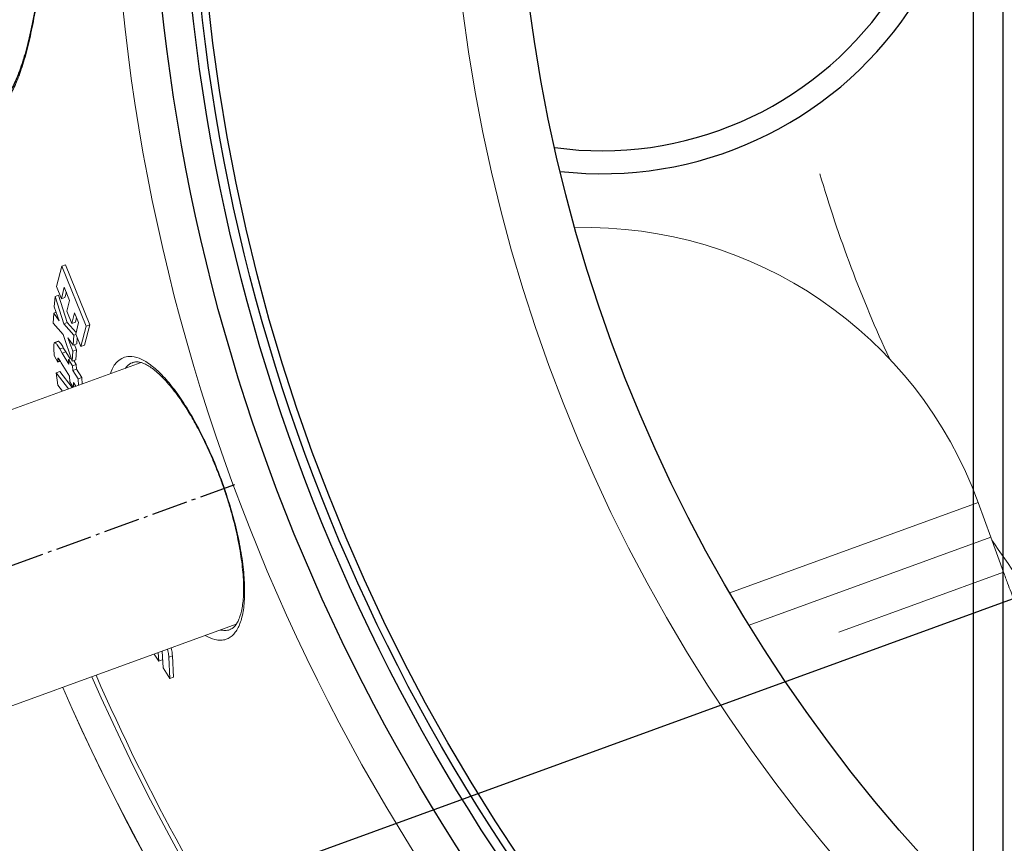
# Model space of a CAD drawing. Units: millimetres. Extents: x -9224 to -6004, y -11691 to -5841.
# Drawn here: x -8224 to -7959, y -11025 to -10804 of the extents above; entities that cross this region are included whole.
import ezdxf

# ---------------------------------------------------------------- set-up
doc = ezdxf.new("R2010")
doc.units = ezdxf.units.MM
doc.linetypes.add('AM_DIN_G_W050', pattern=[13.75, 9.75, -1.5, 1, -1.5])
doc.layers.add('AM_5', color=3, linetype='Continuous', lineweight=25)
doc.layers.add('AM_7', color=4, linetype='AM_DIN_G_W050', lineweight=25)
doc.layers.add('AZ3', color=7, linetype='Continuous')
doc.styles.get("Standard").update_dxf_attribs({"font": 'arial.ttf'})
doc.dimstyles.new('AM_DIN$0', dxfattribs={"dimtxt": 50, "dimasz": 65, "dimexe": 25, "dimexo": 1, "dimgap": 15, "dimtad": 1, "dimdec": 0, "dimdsep": 46, "dimtxsty": 'STANDARD', "dimcen": 0, "dimclrd": 256, "dimclre": 256, "dimclrt": 2, "dimadec": 0, "dimazin": 2, "dimtp": 0.1, "dimtm": 0.1, "dimtfac": 0.71, "dimtdec": 0, "dimtmove": 0, "dimatfit": 3, "dimfxl": 1, "dimlwd": -1, "dimlwe": -1, "dimarcsym": 0})
doc.dimstyles.new('AM_DIN$2', dxfattribs={"dimtxt": 3.5, "dimasz": 3.5, "dimexe": 1, "dimexo": 1, "dimgap": 1.5, "dimtad": 1, "dimdsep": 46, "dimtxsty": 'STANDARD', "dimcen": 0, "dimclrd": 256, "dimclre": 256, "dimclrt": 2, "dimadec": 0, "dimazin": 2, "dimtp": 0.1, "dimtm": 0.1, "dimtfac": 0.71, "dimtdec": 3, "dimtmove": 0, "dimatfit": 3, "dimfxl": 1, "dimlwd": -1, "dimlwe": -1, "dimarcsym": 0})

# ---------------------------------------------------------------- blocks, each defined once
blk = doc.blocks.new('*D142')
at = {"layer": 'AM_5'}
for p, q in [((-8337.04, -10826.13), (-8337.04, -11690.79)), ((-6964.04, -10826.13), (-6964.04, -11690.79)), ((-8272.04, -11665.79), (-7029.04, -11665.79))]:
    blk.add_line(p, q, dxfattribs=at)
for points in [[(-8272.04, -11654.96), (-8272.04, -11676.63), (-8337.04, -11665.79)], [(-7029.04, -11654.96), (-7029.04, -11676.63), (-6964.04, -11665.79)]]:
    blk.add_solid(points, dxfattribs=at)
at = {"layer": 'DEFPOINTS', "color": 0}
for p in [(-8337.04, -10825.13), (-6964.04, -10825.13), (-6964.04, -11665.79)]:
    blk.add_point(p, dxfattribs=at)
at = {"layer": 'AM_5', "color": 2, "insert": (-7650.54, -11625.25), "char_height": 50, "attachment_point": 5}
blk.add_mtext('1350', dxfattribs=at)
blk = doc.blocks.new('*D146')
at = {"layer": 'AM_5'}
for p, q in [((-8349.38, -10744.99), (-8466.22, -10744.99)), ((-8260.8, -10965.21), (-8417.41, -11022.14))]:
    blk.add_line(p, q, dxfattribs=at)
blk.add_arc((-7654.99, -10744.99), 786.23, 184.73817, 195.23894, dxfattribs=at)
for points in [[(-8449.36, -10810.38), (-8427.71, -10809.48), (-8441.22, -10744.99)], [(-8403.25, -10948.36), (-8423.9, -10954.92), (-8393.92, -11013.6)]]:
    blk.add_solid(points, dxfattribs=at)
at = {"layer": 'DEFPOINTS', "color": 0}
for p in [(-8348.38, -10744.99), (-8242.38, -10744.99), (-8435.92, -10836.16), (-8160.22, -10928.64), (-8259.86, -10964.86)]:
    blk.add_point(p, dxfattribs=at)
at = {"layer": 'AM_5', "color": 2, "insert": (-8389.39, -10874.33), "char_height": 50, "attachment_point": 5, "rotation": 279.9886}
blk.add_mtext('{\\fArial|b0|i0|c65535|p34;20°}', dxfattribs=at)
blk = doc.blocks.new('*D216')
at = {"layer": 'AM_5'}
for p, q in [((-7666.7, -10746.07), (-7623.38, -10865.08)), ((-7693.02, -10863.82), (-8423.71, -11129.77)), ((-8506.96, -11091.08), (-8476.24, -11175.5))]:
    blk.add_line(p, q, dxfattribs=at)
for points in [[(-7696.72, -10853.64), (-7689.31, -10874), (-7631.94, -10841.59)], [(-8427.42, -11119.59), (-8420.01, -11139.95), (-8484.79, -11152)]]:
    blk.add_solid(points, dxfattribs=at)
at = {"layer": 'DEFPOINTS', "color": 0}
for p in [(-7667.04, -10745.13), (-8507.31, -11090.14), (-8484.79, -11152)]:
    blk.add_point(p, dxfattribs=at)
at = {"layer": 'AM_5', "color": 2, "insert": (-7835.64, -10872.6), "char_height": 50, "attachment_point": 5, "rotation": 20}
blk.add_mtext('ca. 950', dxfattribs=at)

msp = doc.modelspace()

# ---------------------------------------------------------------- linework, layer by layer
at = {"color": 7, "linetype": 'Continuous', "lineweight": 18}
for p, q in [((-8213.899, -10875.517), (-8212.466, -10870.007)), ((-8211.481, -10869.649), (-8212.466, -10870.007)), ((-8212.466, -10870.007), (-8205.933, -10886.138)), ((-8211.481, -10869.649), (-8204.948, -10885.779)), ((-8212.602, -10878.848), (-8213.899, -10875.517)), ((-8211.803, -10875.689), (-8212.602, -10878.848)), ((-8210.393, -10879.232), (-8211.803, -10875.689)), ((-8214.516, -10880.94), (-8214.313, -10878.176)), ((-8213.335, -10877.82), (-8214.313, -10878.176)), ((-8214.313, -10878.176), (-8211.971, -10885.556)), ((-8213.335, -10877.82), (-8210.994, -10885.2)), ((-8211.622, -10878.491), (-8212.602, -10878.848)), ((-8211.258, -10877.058), (-8211.622, -10878.491)), ((-8213.169, -10884.717), (-8214.516, -10880.94)), ((-8211.13, -10882.151), (-8210.393, -10879.232)), ((-8214.786, -10885.404), (-8214.628, -10882.665)), ((-8213.985, -10882.43), (-8214.628, -10882.665)), ((-8214.628, -10882.665), (-8213.169, -10884.717)), ((-8209.781, -10885.463), (-8211.13, -10882.151)), ((-8209.046, -10882.545), (-8209.781, -10885.463)), ((-8207.949, -10885.188), (-8209.046, -10882.545)), ((-8208.491, -10883.882), (-8208.8, -10885.106)), ((-8212.137, -10888.425), (-8214.786, -10885.404)), ((-8210.994, -10885.2), (-8211.971, -10885.556)), ((-8211.971, -10885.556), (-8209.231, -10888.619)), ((-8210.994, -10885.2), (-8208.618, -10887.853)), ((-8208.8, -10885.106), (-8209.781, -10885.463)), ((-8208.741, -10888.345), (-8207.949, -10885.188)), ((-8205.933, -10886.138), (-8207.345, -10891.639)), ((-8204.948, -10885.779), (-8206.364, -10891.282)), ((-8204.948, -10885.779), (-8205.933, -10886.138)), ((-8209.673, -10895.614), (-8212.137, -10888.425)), ((-8209.42, -10891.287), (-8210.894, -10889.316)), ((-8210.894, -10889.316), (-8209.525, -10892.941)), ((-8209.231, -10888.619), (-8209.42, -10891.287)), ((-8208.706, -10888.428), (-8209.231, -10888.619)), ((-8207.345, -10891.639), (-8208.741, -10888.345)), ((-8208.327, -10889.322), (-8208.442, -10890.931)), ((-8213.44, -10890.249), (-8214.412, -10890.602)), ((-8213.293, -10890.252), (-8214.265, -10890.605)), ((-8212.079, -10891.969), (-8213.052, -10892.323)), ((-8212.079, -10891.969), (-8211.421, -10893.072)), ((-8208.442, -10890.931), (-8209.42, -10891.287)), ((-8209.084, -10891.165), (-8208.548, -10892.586)), ((-8206.364, -10891.282), (-8207.345, -10891.639)), ((-8213.54, -10895.832), (-8214.473, -10894.234)), ((-8213.052, -10892.323), (-8212.394, -10893.426)), ((-8211.421, -10893.072), (-8212.394, -10893.426)), ((-8212.394, -10893.426), (-8210.584, -10896.408)), ((-8211.421, -10893.072), (-8210.241, -10895.016)), ((-8209.525, -10892.941), (-8209.673, -10895.614)), ((-8208.548, -10892.586), (-8209.525, -10892.941)), ((-8208.548, -10892.586), (-8208.698, -10895.259)), ((-8191.141, -10895.977), (-8276.198, -10926.935)), ((-8213.149, -10895.191), (-8213.583, -10895.349)), ((-8212.94, -10895.503), (-8213.548, -10895.724)), ((-8212.885, -10895.594), (-8213.54, -10895.832)), ((-8210.428, -10899.647), (-8212.628, -10896.015)), ((-8209.918, -10894.898), (-8210.637, -10895.16)), ((-8210.584, -10896.408), (-8210.637, -10895.16)), ((-8210.637, -10895.16), (-8209.58, -10896.867)), ((-8208.698, -10895.259), (-8209.673, -10895.614)), ((-8208.605, -10896.512), (-8209.58, -10896.867)), ((-8209.58, -10896.867), (-8209.527, -10898.115)), ((-8209.256, -10895.462), (-8208.605, -10896.512)), ((-8208.605, -10896.512), (-8208.553, -10897.761)), ((-8213.004, -10898.36), (-8213.972, -10898.713)), ((-8213.972, -10898.713), (-8210.635, -10903.072)), ((-8213.522, -10902.098), (-8213.972, -10898.713)), ((-8213.004, -10898.36), (-8209.665, -10902.719)), ((-8210.346, -10901.139), (-8210.428, -10899.647)), ((-8208.553, -10897.761), (-8209.527, -10898.115)), ((-8209.527, -10898.115), (-8208.097, -10900.384)), ((-8208.553, -10897.761), (-8207.122, -10900.029)), ((-8212.33, -10903.689), (-8213.522, -10902.098)), ((-8209.421, -10902.63), (-8210.346, -10901.139)), ((-8208.724, -10902.376), (-8209.369, -10901.354)), ((-8209.369, -10901.354), (-8209.301, -10902.587)), ((-8207.122, -10900.029), (-8208.097, -10900.384)), ((-8208.097, -10900.384), (-8208.012, -10902.117)), ((-8207.122, -10900.029), (-8207.038, -10901.763)), ((-7962.252, -10943.03), (-7965.672, -10933.633)), ((-7962.252, -10943.03), (-8027.342, -10966.721)), ((-7958.831, -10952.427), (-7962.252, -10943.03)), ((-8250.547, -10997.412), (-8165.508, -10966.461)), ((-8186.513, -10974.106), (-8186.383, -10976.369)), ((-8185.2, -10978.221), (-8185.462, -10973.723)), ((-8186.383, -10976.369), (-8187.567, -10974.489)), ((-8185.416, -10976.017), (-8186.383, -10976.369)), ((-8182.699, -10974.949), (-8183.67, -10975.303)), ((-8183.67, -10975.303), (-8183.339, -10981.093)), ((-8182.699, -10974.949), (-8182.37, -10980.74)), ((-8183.339, -10981.093), (-8185.2, -10978.221)), ((-8182.37, -10980.74), (-8183.339, -10981.093))]:
    msp.add_line(p, q, dxfattribs=at)
at = {"color": 8, "linetype": 'Continuous', "lineweight": 18}
for p, q in [((-8194.962, -10897.007), (-8195.428, -10897.537)), ((-8032.572, -10957.983), (-7965.672, -10933.633)), ((-7958.831, -10952.427), (-8003.19, -10968.572))]:
    msp.add_line(p, q, dxfattribs=at)
for radius, start, end in [(654.807, 205.232672, 352.982449), (355.6, 196.33272, 204.90896), (355.6, 213.96473, 221.87665), (586.665, 203.66488, 278.046351)]:
    msp.add_arc((-7667.045, -10745.128), radius, start, end, dxfattribs=at)
at = {"color": 7, "linetype": 'Continuous', "lineweight": 18}
for centre, radius, start, end in [((-8071.387, -10972.11), 112.5, 20, 91.45002), ((-7667.045, -10745.128), 585.489, 203.672254, 213.916275), ((-7667.045, -10745.128), 595.02, 203.613352, 278.504463), ((-7667.045, -10745.128), 594.975, 203.613623, 278.487389)]:
    msp.add_arc(centre, radius, start, end, dxfattribs=at)
for points, knots in [([(-8214.656, -10892.321), (-8214.664, -10892.083), (-8214.683, -10891.468), (-8214.612, -10890.784), (-8214.422, -10890.569), (-8214.299, -10890.598), (-8214.265, -10890.605)], [0, 0, 0, 0, 0.2483342, 0.6423866, 0.9008077, 1, 1, 1, 1]), ([(-8214.265, -10890.605), (-8214.087, -10890.786), (-8213.807, -10891.069), (-8213.387, -10891.765), (-8213.163, -10892.137), (-8213.052, -10892.323)], [0, 0, 0, 0, 0.466938, 0.7331463, 1, 1, 1, 1]), ([(-8213.43, -10890.276), (-8213.418, -10890.261), (-8213.383, -10890.215), (-8213.329, -10890.237), (-8213.293, -10890.252)], [0, 0, 0, 0, 0.32918962, 1, 1, 1, 1]), ([(-8213.293, -10890.252), (-8213.115, -10890.432), (-8212.835, -10890.716), (-8212.415, -10891.411), (-8212.191, -10891.783), (-8212.079, -10891.969)], [0, 0, 0, 0, 0.466921, 0.7331377, 1, 1, 1, 1]), ([(-8214.473, -10894.234), (-8214.51, -10893.906), (-8214.567, -10893.412), (-8214.627, -10892.775), (-8214.646, -10892.472), (-8214.656, -10892.321)], [0, 0, 0, 0, 0.4989849, 0.7490752, 1, 1, 1, 1]), ([(-8212.628, -10896.015), (-8212.745, -10895.822), (-8212.978, -10895.435), (-8213.251, -10895.014), (-8213.431, -10894.811), (-8213.52, -10894.781), (-8213.575, -10894.881), (-8213.59, -10895.091), (-8213.585, -10895.27), (-8213.583, -10895.349)], [0, 0, 0, 0, 0.26844808, 0.53757514, 0.63851565, 0.71829361, 0.79855434, 0.91217592, 1, 1, 1, 1]), ([(-8213.583, -10895.349), (-8213.578, -10895.409), (-8213.571, -10895.5), (-8213.559, -10895.628), (-8213.552, -10895.692), (-8213.548, -10895.724)], [0, 0, 0, 0, 0.4992378, 0.749556, 1, 1, 1, 1]), ([(-8213.548, -10895.724), (-8213.548, -10895.733), (-8213.546, -10895.756), (-8213.543, -10895.792), (-8213.541, -10895.819), (-8213.54, -10895.832)], [0, 0, 0, 0, 0.2499855, 0.6249755, 1, 1, 1, 1]), ([(-8193.235, -10895.973), (-8193.135, -10895.928), (-8192.874, -10895.811), (-8192.558, -10895.797), (-8192.364, -10895.788)], [0, 0, 0, 0, 0.3823751, 1, 1, 1, 1]), ([(-8192.364, -10895.788), (-8192.227, -10895.79), (-8191.845, -10895.798), (-8191.065, -10895.961), (-8189.978, -10896.392), (-8188.735, -10897.105), (-8187.395, -10898.087), (-8185.972, -10899.34), (-8184.485, -10900.86), (-8182.955, -10902.636), (-8181.404, -10904.65), (-8179.858, -10906.871), (-8178.327, -10909.289), (-8176.813, -10911.889), (-8175.316, -10914.675), (-8173.848, -10917.628), (-8172.431, -10920.709), (-8171.083, -10923.878), (-8169.825, -10927.093), (-8168.669, -10930.315), (-8167.628, -10933.513), (-8166.699, -10936.68), (-8165.879, -10939.82), (-8165.168, -10942.932), (-8164.573, -10945.991), (-8164.102, -10948.961), (-8163.763, -10951.806), (-8163.559, -10954.484), (-8163.493, -10956.957), (-8163.562, -10959.19), (-8163.76, -10961.19), (-8164.076, -10962.95), (-8164.499, -10964.459), (-8165.011, -10965.691), (-8165.583, -10966.642), (-8166.191, -10967.306), (-8166.678, -10967.678), (-8167, -10967.774), (-8167.104, -10967.804)], [0, 0, 0, 0, 0.01550277, 0.04339673, 0.07294313, 0.10177855, 0.13053775, 0.15937333, 0.18828725, 0.21716295, 0.24590102, 0.27442337, 0.3023492, 0.33034193, 0.35871798, 0.38733345, 0.41603682, 0.44462945, 0.47298538, 0.50101504, 0.52866667, 0.55599021, 0.58360098, 0.61160907, 0.63997639, 0.66862672, 0.69744892, 0.72628724, 0.75494966, 0.78327816, 0.81130408, 0.83973898, 0.86828332, 0.89691147, 0.92568208, 0.95490694, 0.98550697, 1, 1, 1, 1]), ([(-7935.669, -10997.007), (-7935.664, -10997.012), (-7935.645, -10997.029), (-7935.83, -10996.85), (-7936.198, -10996.456), (-7936.756, -10995.815), (-7937.475, -10994.931), (-7938.347, -10993.791), (-7939.354, -10992.392), (-7940.482, -10990.735), (-7941.715, -10988.824), (-7943.034, -10986.67), (-7944.424, -10984.286), (-7945.867, -10981.688), (-7947.348, -10978.895), (-7948.85, -10975.931), (-7950.355, -10972.823), (-7951.846, -10969.61), (-7953.292, -10966.352), (-7954.654, -10963.153), (-7955.816, -10960.313), (-7956.828, -10957.754), (-7957.801, -10955.226), (-7958.466, -10953.42), (-7958.831, -10952.427)], [0, 0, 0, 0, 0.0158095, 0.0541461, 0.093877, 0.1351748, 0.1781246, 0.2227342, 0.2689477, 0.316662, 0.3657418, 0.4160331, 0.4673712, 0.5195854, 0.5724979, 0.6259152, 0.6796061, 0.7332486, 0.7862853, 0.8374355, 0.8846705, 0.9183161, 0.9550691, 1, 1, 1, 1]), ([(-8183.995, -10973.189), (-8183.928, -10973.454), (-8183.715, -10974.299), (-8183.688, -10974.894), (-8183.67, -10975.303)], [0, 0, 0, 0, 0.3138336, 1, 1, 1, 1]), ([(-8183.024, -10972.836), (-8182.957, -10973.101), (-8182.743, -10973.945), (-8182.717, -10974.541), (-8182.699, -10974.949)], [0, 0, 0, 0, 0.3137188, 1, 1, 1, 1])]:
    msp.add_open_spline(points, degree=3, knots=knots, dxfattribs=at)
at = {"color": 8, "linetype": 'Continuous', "lineweight": 18}
for points, knots in [([(-8197.469, -10895.667), (-8196.984, -10895.287), (-8196.012, -10894.529), (-8194.069, -10894.165), (-8191.666, -10894.64), (-8188.838, -10896.241), (-8185.893, -10898.805), (-8182.934, -10902.142), (-8179.944, -10906.276), (-8177.012, -10911.056), (-8174.2, -10916.406), (-8171.56, -10922.197), (-8169.172, -10928.317), (-8167.066, -10934.681), (-8165.357, -10941.064), (-8164.074, -10947.376), (-8163.33, -10953.292), (-8163.141, -10958.677), (-8163.559, -10963.227), (-8164.55, -10966.833), (-8166.092, -10969.33), (-8167.854, -10970.534), (-8169.619, -10970.835), (-8171.46, -10970.664), (-8172.944, -10969.927), (-8173.827, -10969.488)], [0, 0, 0, 0, 0.0364063, 0.0728125, 0.1206948, 0.1685708, 0.212375, 0.256171, 0.299208, 0.3422363, 0.3846936, 0.4271453, 0.4704109, 0.5136768, 0.5589636, 0.6042582, 0.6519689, 0.6996927, 0.7487474, 0.7978137, 0.8468092, 0.8958092, 0.9258589, 0.9559084, 1, 1, 1, 1]), ([(-8199.402, -10898.984), (-8199.083, -10898.164), (-8198.554, -10896.804), (-8197.778, -10895.99), (-8197.469, -10895.667)], [0, 0, 0, 0, 0.6027577, 1, 1, 1, 1]), ([(-8193.235, -10895.98), (-8193.308, -10895.994), (-8193.962, -10896.12), (-8194.492, -10896.59), (-8194.962, -10897.007)], [0, 0, 0, 0, 0.1116294, 1, 1, 1, 1]), ([(-8169.77, -10968.012), (-8169.373, -10968.058), (-8168.445, -10968.167), (-8167.536, -10968.118), (-8167.107, -10967.83), (-8167.089, -10967.818)], [0, 0, 0, 0, 0.4176839, 0.9760879, 1, 1, 1, 1])]:
    msp.add_open_spline(points, degree=3, knots=knots, dxfattribs=at)
at = {"layer": 'AM_7'}
msp.add_line((-8265.524, -10965.008), (-8165.886, -10928.787), dxfattribs=at)
msp.add_line((-8265.524, -10965.008), (-8165.886, -10928.787), dxfattribs=at)
at = {"layer": 'AZ3'}
for p, q in [((-7967.045, -10770.128), (-7967.045, -11043.338)), ((-7959.045, -10770.128), (-7959.045, -11045.128))]:
    msp.add_line(p, q, dxfattribs=at)
at = {"layer": 'AZ3', "color": 8, "linetype": 'Continuous', "lineweight": 18}
for radius in [531.877, 441]:
    msp.add_circle((-7667.045, -10745.128), radius, dxfattribs=at)
at = {"layer": 'AZ3'}
for radius in [521.34, 513.31, 510.85, 508.85, 423]:
    msp.add_circle((-7667.045, -10745.128), radius, dxfattribs=at)
for radius, start in [(100, 263.59172), (93.8, 262.24126)]:
    msp.add_arc((-8067.045, -10745.128), radius, start, 90, dxfattribs=at)
at = {"layer": 'AZ3', "color": 8, "linetype": 'Continuous', "lineweight": 18}
msp.add_open_spline([(-8236.765, -10665.128), (-8236.749, -10665.103), (-8236.09, -10664.026), (-8234.745, -10662.86), (-8232.768, -10661.742), (-8230.805, -10661.848), (-8228.886, -10662.972), (-8227.035, -10665.13), (-8225.275, -10668.303), (-8223.62, -10672.405), (-8222.086, -10677.386), (-8220.693, -10683.204), (-8219.446, -10689.749), (-8218.354, -10696.962), (-8217.432, -10704.77), (-8216.682, -10713.054), (-8216.107, -10721.742), (-8215.721, -10730.738), (-8215.519, -10739.918), (-8215.505, -10749.189), (-8215.686, -10758.43), (-8216.057, -10767.525), (-8216.612, -10776.335), (-8217.354, -10784.736), (-8218.269, -10792.637), (-8219.352, -10799.968), (-8220.596, -10806.608), (-8222.005, -10812.577), (-8223.573, -10817.73), (-8225.282, -10821.98), (-8227.092, -10825.221), (-8228.987, -10827.374), (-8230.939, -10828.461), (-8232.915, -10828.443), (-8234.868, -10827.418), (-8236.137, -10825.882), (-8236.76, -10825.128)], degree=3, knots=[0, 0, 0, 0, 0.0007582, 0.0320326, 0.0632084, 0.0939532, 0.1247928, 0.1555364, 0.1857305, 0.2160163, 0.2462081, 0.2759487, 0.30578, 0.3355182, 0.3650336, 0.3946407, 0.4241545, 0.4537258, 0.4833914, 0.5129623, 0.5427603, 0.5726551, 0.602454, 0.6322342, 0.6621096, 0.6918918, 0.7219426, 0.7519941, 0.7831933, 0.8144963, 0.8456982, 0.876923, 0.9082484, 0.9394745, 0.9702822, 1, 1, 1, 1], dxfattribs=at)
at = {"layer": 'AZ3'}
msp.add_open_spline([(-8229.974, -10664.145), (-8229.931, -10664.14), (-8229.718, -10664.116), (-8229.383, -10664.218), (-8228.766, -10664.535), (-8228.054, -10665.137), (-8227.257, -10666.059), (-8226.431, -10667.275), (-8225.584, -10668.798), (-8224.728, -10670.631), (-8223.877, -10672.77), (-8223.041, -10675.203), (-8222.232, -10677.916), (-8221.456, -10680.888), (-8220.721, -10684.1), (-8220.033, -10687.529), (-8219.394, -10691.162), (-8218.802, -10694.998), (-8218.254, -10699.04), (-8217.751, -10703.291), (-8217.296, -10707.732), (-8216.891, -10712.34), (-8216.539, -10717.09), (-8216.241, -10721.953), (-8216.001, -10726.903), (-8215.818, -10731.91), (-8215.693, -10736.948), (-8215.627, -10741.992), (-8215.618, -10747.015), (-8215.668, -10751.997), (-8215.773, -10756.942), (-8215.935, -10761.855), (-8216.154, -10766.736), (-8216.429, -10771.559), (-8216.761, -10776.303), (-8217.147, -10780.944), (-8217.589, -10785.456), (-8218.082, -10789.816), (-8218.626, -10793.997), (-8219.217, -10797.978), (-8219.852, -10801.736), (-8220.528, -10805.251), (-8221.242, -10808.51), (-8221.994, -10811.521), (-8222.781, -10814.284), (-8223.602, -10816.789), (-8224.448, -10819.018), (-8225.31, -10820.955), (-8226.173, -10822.586), (-8227.021, -10823.901), (-8227.832, -10824.894), (-8228.574, -10825.575), (-8229.215, -10825.962), (-8229.654, -10826.119), (-8229.894, -10826.108), (-8229.985, -10826.105)], degree=3, knots=[0, 0, 0, 0, 0.0053299, 0.0262662, 0.0442995, 0.0635898, 0.0821422, 0.1007019, 0.1195073, 0.1385974, 0.1579166, 0.1773828, 0.1969124, 0.2164134, 0.2358228, 0.2550979, 0.274211, 0.2932115, 0.3123751, 0.3317061, 0.3511731, 0.3707405, 0.3903701, 0.410022, 0.4296464, 0.4492095, 0.468683, 0.4880459, 0.507285, 0.5263649, 0.5453435, 0.5644698, 0.5837152, 0.6030708, 0.6225211, 0.6420451, 0.6616173, 0.6812077, 0.7007771, 0.7202951, 0.7397332, 0.7590657, 0.7782462, 0.7973694, 0.8166221, 0.8359321, 0.8552644, 0.8745597, 0.893758, 0.9127963, 0.9316311, 0.9503006, 0.9689928, 0.9882939, 1, 1, 1, 1], dxfattribs=at)

# ---------------------------------------------------------------- dimensions: what is measured, and where the dimension line sits
at = {"layer": 'AM_5'}
dim = msp.add_linear_dim(base=(-8484.791, -11152.005), p1=(-7667.045, -10745.128), p2=(-8507.307, -11090.143), angle=20.00001, text='ca. 950', dimstyle='AM_DIN$0', override={"dimdec": 2}, dxfattribs=at)
dim.commit()
dim.dimension.update_dxf_attribs({"geometry": '*D216', "text_midpoint": (-7821.781, -10910.689), "dimtype": 160})
dim = msp.add_angular_dim_2l(base=(-8435.919, -10836.157), line1=((-8348.38, -10744.985), (-8242.38, -10744.985)), line2=((-8259.86, -10964.865), (-8160.221, -10928.644)), text='{\\fArial|b0|i0|c65535|p34;<>}', dimstyle='AM_DIN$2', override={"dimtxt": 50, "dimasz": 65, "dimexe": 25, "dimgap": 15, "dimdec": 0, "dimtdec": 0}, dxfattribs=at)
dim.commit()
dim.dimension.update_dxf_attribs({"geometry": '*D146', "text_midpoint": (-8389.392, -10874.328)})
dim = msp.add_linear_dim(base=(-6964.045, -11665.794), p1=(-8337.045, -10825.128), p2=(-6964.045, -10825.128), text='1350', dimstyle='AM_DIN$0', override={"dimpost": ''}, dxfattribs=at)
dim.commit()
dim.dimension.update_dxf_attribs({"geometry": '*D142', "text_midpoint": (-7650.545, -11625.248)})

doc.saveas('drawing.dxf')
